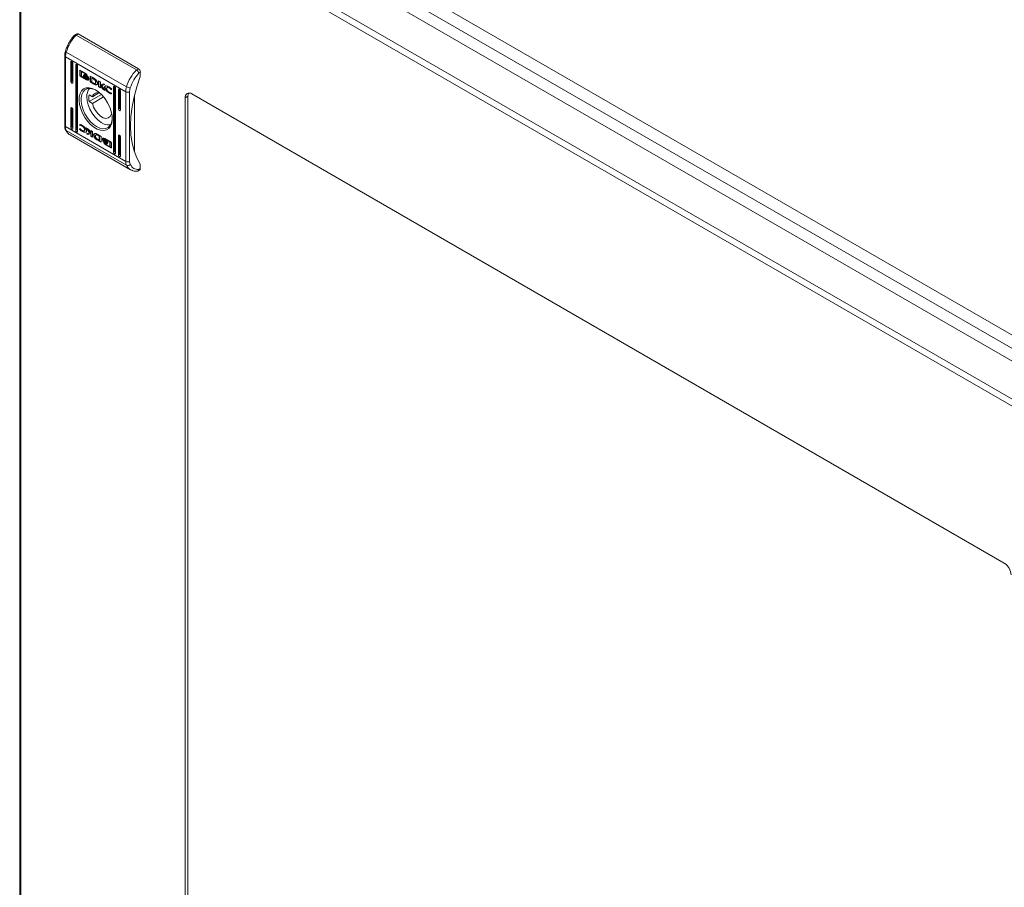
# Model space of a CAD drawing. Units: millimetres. Extents: x 7917 to 14624, y -325 to 3828.
# Drawn here: x 10681 to 11040, y 2237 to 2552 of the extents above; entities that cross this region are included whole.
import ezdxf

# ---------------------------------------------------------------- set-up
doc = ezdxf.new("R2010")
doc.units = ezdxf.units.MM

msp = doc.modelspace()

# ---------------------------------------------------------------- linework, layer by layer
at = {"color": 7, "linetype": 'Continuous', "lineweight": 15}
for p, q in [((11124.41, 2390.37), (10700.15, 2635.29)), ((10700.2, 2630.36), (11120.12, 2387.94)), ((10702.31, 2624.6), (11107.49, 2390.69)), ((10681.41, 2620.65), (10681.41, 1972.45)), ((10681.88, 2619.98), (11101.76, 2377.59)), ((10681.88, 1971.81), (10681.88, 2619.98)), ((11102.89, 2379.55), (10683.01, 2621.94)), ((10702.17, 2547.28), (10701.46, 2546.87)), ((10702.67, 2547.23), (10701.96, 2546.82)), ((10701.96, 2546.82), (10723.88, 2534.17)), ((10702.67, 2547.23), (10724.59, 2534.58)), ((10698.35, 2540.62), (10720.27, 2527.97)), ((10697.78, 2539.28), (10697.78, 2513.95)), ((10719.99, 2526.22), (10698.07, 2538.87)), ((10698.07, 2513.54), (10698.07, 2538.87)), ((10700.37, 2537.13), (10700.02, 2536.92)), ((10700.02, 2529.98), (10700.02, 2536.92)), ((10700.37, 2537.13), (10700.37, 2530.19)), ((10700.72, 2536.51), (10700.72, 2529.57)), ((10702.14, 2536.11), (10701.78, 2535.9)), ((10702.14, 2536.11), (10702.14, 2512.43)), ((10701.78, 2512.22), (10701.78, 2535.9)), ((10702.49, 2535.49), (10702.49, 2511.81)), ((10703.24, 2533.87), (10703.38, 2533.96)), ((10703.24, 2532.21), (10703.24, 2533.87)), ((10703.38, 2533.96), (10703.39, 2534)), ((10703.38, 2532.29), (10703.38, 2533.96)), ((10703.43, 2533.99), (10705.7, 2532.67)), ((10703.85, 2533.58), (10703.99, 2533.66)), ((10703.85, 2533.58), (10703.85, 2531.81)), ((10705.66, 2532.53), (10703.85, 2533.58)), ((10705.71, 2532.66), (10703.99, 2533.66)), ((10705.66, 2532.53), (10705.78, 2532.6)), ((10705.66, 2532.34), (10705.66, 2532.53)), ((10705.8, 2532.42), (10705.8, 2532.58)), ((10724.59, 2534.58), (10723.88, 2534.17)), ((10724.73, 2533.03), (10725.29, 2533.35)), ((10725.29, 2533.35), (10725.29, 2531.72)), ((10700.37, 2530.19), (10700.02, 2529.98)), ((10703.38, 2532.29), (10703.24, 2532.21)), ((10703.43, 2531.88), (10703.57, 2531.96)), ((10705.7, 2530.57), (10703.43, 2531.88)), ((10704.81, 2531.25), (10703.57, 2531.96)), ((10703.85, 2531.81), (10704.92, 2531.19)), ((10704.6, 2532.07), (10704.6, 2532.3)), ((10704.6, 2532.07), (10704.68, 2532.12)), ((10704.6, 2531.71), (10704.6, 2531.94)), ((10704.6, 2531.71), (10704.68, 2531.75)), ((10704.74, 2532.29), (10704.88, 2532.37)), ((10704.89, 2531.98), (10705.03, 2532.06)), ((10704.92, 2531.19), (10705.06, 2531.27)), ((10705.84, 2530.65), (10704.92, 2531.19)), ((10705.1, 2532.35), (10704.96, 2532.27)), ((10705.06, 2531.27), (10704.98, 2531.36)), ((10705.27, 2531.8), (10705.12, 2531.71)), ((10705.58, 2532.1), (10705.72, 2532.18)), ((10705.58, 2531.82), (10705.72, 2531.91)), ((10705.58, 2531.55), (10705.72, 2531.63)), ((10705.58, 2531.01), (10705.72, 2531.09)), ((10705.66, 2532.34), (10705.8, 2532.42)), ((10705.89, 2532.21), (10705.66, 2532.34)), ((10705.7, 2530.57), (10705.84, 2530.65)), ((10705.89, 2532.37), (10705.8, 2532.42)), ((10705.89, 2532.35), (10705.89, 2532.21)), ((10706.03, 2531.19), (10706.13, 2531.25)), ((10706.27, 2531.18), (10706.34, 2531.23)), ((10706.32, 2530.66), (10706.33, 2530.66)), ((10706.32, 2531.02), (10706.33, 2531.02)), ((10706.53, 2531.13), (10706.53, 2530.91)), ((10706.53, 2530.78), (10706.53, 2530.54)), ((10707.03, 2531.91), (10708.25, 2531.21)), ((10707.03, 2529.8), (10707.03, 2531.91)), ((10707.17, 2529.89), (10707.03, 2529.8)), ((10708.19, 2529.14), (10707.03, 2529.8)), ((10707.17, 2531.83), (10707.17, 2529.89)), ((10707.17, 2529.89), (10708.33, 2529.22)), ((10707.71, 2531.22), (10707.85, 2531.3)), ((10707.71, 2531.22), (10707.71, 2529.67)), ((10708.16, 2530.97), (10707.71, 2531.22)), ((10707.71, 2529.67), (10708.12, 2529.44)), ((10707.85, 2531.3), (10708.31, 2531.05)), ((10708.16, 2530.97), (10708.31, 2531.05)), ((10708.33, 2529.22), (10708.19, 2529.14)), ((10708.2, 2529.13), (10708.19, 2529.14)), ((10708.34, 2529.22), (10708.2, 2529.13)), ((10708.33, 2529.22), (10708.34, 2529.22)), ((10708.59, 2530.86), (10708.45, 2530.78)), ((10708.63, 2529.06), (10708.49, 2528.98)), ((10708.87, 2529.22), (10709.01, 2529.31)), ((10709.03, 2529.7), (10709.17, 2529.78)), ((10710.11, 2528.03), (10710.11, 2530.13)), ((10710.11, 2530.13), (10710.75, 2529.76)), ((10710.25, 2528.11), (10710.25, 2530.05)), ((10710.75, 2529.76), (10710.75, 2528.77)), ((10710.75, 2528.77), (10711.91, 2529.09)), ((10711.91, 2529.09), (10712.4, 2528.81)), ((10710.23, 2525.78), (10707.85, 2524.4)), ((10708.96, 2528.76), (10709.1, 2528.85)), ((10710.11, 2528.03), (10710.25, 2528.11)), ((10710.76, 2527.65), (10710.11, 2528.03)), ((10710.76, 2527.81), (10710.25, 2528.11)), ((10710.76, 2528.53), (10710.9, 2528.62)), ((10710.76, 2528.53), (10710.76, 2527.65)), ((10711.63, 2527.15), (10710.76, 2528.53)), ((10711.77, 2527.23), (10710.9, 2528.62)), ((10712.4, 2528.81), (10711.3, 2528.51)), ((10711.3, 2528.51), (10711.44, 2528.59)), ((10711.3, 2528.51), (10712.42, 2526.69)), ((10712.35, 2528.84), (10711.44, 2528.59)), ((10711.63, 2527.15), (10711.77, 2527.23)), ((10712.42, 2526.69), (10711.63, 2527.15)), ((10712.27, 2526.94), (10711.77, 2527.23)), ((10712.31, 2527.84), (10712.45, 2527.92)), ((10713.37, 2527.84), (10713.23, 2527.76)), ((10713.95, 2525.78), (10714.1, 2525.86)), ((10713.98, 2527.65), (10714.12, 2527.73)), ((10714.68, 2526.98), (10714.81, 2527.05)), ((10714.77, 2526.93), (10714.68, 2526.98)), ((10714.84, 2525.68), (10714.76, 2525.46)), ((10714.87, 2527.23), (10714.77, 2526.93)), ((10714.77, 2525.72), (10714.84, 2525.68)), ((10715.93, 2528.15), (10715.57, 2527.94)), ((10715.57, 2504.26), (10715.57, 2527.94)), ((10715.93, 2528.15), (10715.93, 2504.47)), ((10716.28, 2527.53), (10716.28, 2503.85)), ((10717.69, 2527.13), (10717.34, 2526.92)), ((10717.34, 2519.98), (10717.34, 2526.92)), ((10717.69, 2527.13), (10717.69, 2520.18)), ((10718.05, 2526.51), (10718.05, 2519.57)), ((10719.99, 2526.22), (10719.99, 2500.88)), ((10721.41, 2526.22), (10721.63, 2527.62)), ((10721.41, 2500.88), (10721.41, 2526.22)), ((11039.6, 2354.76), (10744.03, 2525.39)), ((10711.11, 2525.23), (10706.64, 2522.65)), ((10706.64, 2525.1), (10707.85, 2524.4)), ((10707.85, 2521.95), (10706.64, 2522.65)), ((10707.85, 2521.95), (10711.94, 2524.31)), ((10723.17, 2524.84), (10723.17, 2504.3)), ((10741.56, 2523.96), (10742.62, 2524.57)), ((10741.56, 2523.96), (10741.56, 1998.93)), ((10742.62, 2524.57), (10742.62, 1999.54)), ((10700.37, 2520.39), (10700.02, 2520.18)), ((10700.02, 2513.24), (10700.02, 2520.18)), ((10700.37, 2520.39), (10700.37, 2513.45)), ((10700.72, 2519.77), (10700.72, 2512.83)), ((10717.69, 2520.18), (10717.34, 2519.98)), ((10714.92, 2518.07), (10714.74, 2517.97)), ((10714.96, 2517.84), (10714.74, 2517.97)), ((10719.99, 2500.88), (10698.07, 2513.54)), ((10720.27, 2499.46), (10698.35, 2512.11)), ((10700.37, 2513.45), (10700.02, 2513.24)), ((10702.14, 2512.43), (10701.78, 2512.22)), ((10703.19, 2512.53), (10703.3, 2512.83)), ((10703.19, 2512.53), (10703.33, 2512.61)), ((10703.22, 2514.07), (10703.3, 2514.3)), ((10703.22, 2514.07), (10703.36, 2514.15)), ((10703.29, 2514.03), (10703.22, 2514.07)), ((10703.29, 2514.03), (10703.43, 2514.12)), ((10703.3, 2512.83), (10703.38, 2512.78)), ((10703.33, 2512.61), (10703.39, 2512.77)), ((10703.4, 2514.27), (10703.36, 2514.15)), ((10703.36, 2514.15), (10703.43, 2514.12)), ((10704.08, 2513.76), (10704.23, 2513.84)), ((10704.1, 2511.82), (10704.24, 2511.9)), ((10704.83, 2512), (10704.97, 2512.08)), ((10705.03, 2512.39), (10705.17, 2512.47)), ((10705.64, 2513.07), (10706.43, 2512.61)), ((10706.76, 2511.25), (10705.64, 2513.07)), ((10705.66, 2510.95), (10706.76, 2511.25)), ((10706.15, 2510.66), (10705.66, 2510.95)), ((10706.29, 2510.75), (10705.86, 2511)), ((10706.9, 2511.33), (10705.94, 2512.89)), ((10707.31, 2510.99), (10706.15, 2510.66)), ((10707.45, 2511.07), (10706.29, 2510.75)), ((10706.43, 2512.61), (10707.3, 2511.22)), ((10706.76, 2511.25), (10706.9, 2511.33)), ((10707.3, 2512.11), (10707.95, 2511.73)), ((10707.3, 2511.22), (10707.3, 2512.11)), ((10707.3, 2511.22), (10707.44, 2511.3)), ((10707.31, 2510.99), (10707.45, 2511.07)), ((10707.31, 2510), (10707.31, 2510.99)), ((10707.44, 2511.3), (10707.44, 2512.02)), ((10707.45, 2510.08), (10707.45, 2511.07)), ((10707.95, 2511.73), (10707.95, 2509.63)), ((10699.77, 2510.49), (10721.69, 2497.84)), ((10706.15, 2510.66), (10706.29, 2510.75)), ((10707.45, 2510.08), (10707.31, 2510)), ((10707.95, 2509.63), (10707.31, 2510)), ((10707.45, 2510.08), (10707.95, 2509.79)), ((10708.93, 2509.44), (10708.78, 2509.36)), ((10709.33, 2510.61), (10709.19, 2510.53)), ((10709.95, 2508.63), (10709.81, 2508.55)), ((10711.03, 2507.85), (10709.81, 2508.55)), ((10709.86, 2510.62), (10709.87, 2510.61)), ((10709.87, 2510.61), (10711.03, 2509.95)), ((10709.9, 2508.79), (10710.35, 2508.53)), ((10709.94, 2510.32), (10710.08, 2510.4)), ((10710.35, 2510.09), (10709.94, 2510.32)), ((10709.95, 2508.63), (10711.03, 2508.01)), ((10710.08, 2510.4), (10710.49, 2510.17)), ((10710.35, 2510.09), (10710.49, 2510.17)), ((10710.35, 2508.53), (10710.35, 2510.09)), ((10710.35, 2508.53), (10710.49, 2508.62)), ((10710.49, 2510.17), (10710.49, 2508.62)), ((10711.03, 2509.95), (10711.03, 2507.85)), ((10711.53, 2509.21), (10711.67, 2509.29)), ((10711.53, 2508.98), (10711.53, 2509.21)), ((10711.53, 2508.85), (10711.67, 2508.93)), ((10711.53, 2508.62), (10711.53, 2508.85)), ((10711.64, 2508.46), (10711.69, 2508.49)), ((10711.67, 2509.07), (10711.67, 2509.29)), ((10711.67, 2508.71), (10711.67, 2508.93)), ((10711.88, 2509.18), (10711.74, 2509.1)), ((10711.88, 2508.82), (10711.74, 2508.74)), ((10712.17, 2507.55), (10712.4, 2507.42)), ((10712.17, 2507.41), (10712.17, 2507.55)), ((10712.36, 2509.18), (10714.63, 2507.87)), ((10712.4, 2507.42), (10712.4, 2507.22)), ((10712.48, 2508.88), (10712.62, 2508.96)), ((10712.48, 2508.52), (10712.62, 2508.6)), ((10712.48, 2508.04), (10712.62, 2508.12)), ((10712.48, 2507.76), (10712.62, 2507.84)), ((10712.48, 2507.49), (10712.62, 2507.57)), ((10712.62, 2508.12), (10712.54, 2508.18)), ((10713, 2508.33), (10712.62, 2508.6)), ((10713.1, 2507.49), (10713.1, 2507.49)), ((10713.14, 2508.57), (10713.29, 2508.65)), ((10714.21, 2507.95), (10713.14, 2508.57)), ((10714.35, 2508.03), (10713.39, 2508.59)), ((10713.46, 2508.05), (10713.46, 2507.81)), ((10713.46, 2507.68), (10713.46, 2507.46)), ((10714.21, 2507.95), (10714.35, 2508.03)), ((10714.21, 2506.18), (10714.21, 2507.95)), ((10714.35, 2506.26), (10714.35, 2508.03)), ((10714.82, 2507.54), (10714.82, 2505.88)), ((10717.69, 2510.39), (10717.34, 2510.18)), ((10717.34, 2503.24), (10717.34, 2510.18)), ((10717.69, 2510.39), (10717.69, 2503.45)), ((10718.05, 2509.77), (10718.05, 2502.83)), ((10712.36, 2507.08), (10712.5, 2507.16)), ((10714.63, 2505.77), (10712.36, 2507.08)), ((10712.4, 2507.22), (10714.21, 2506.18)), ((10714.78, 2505.85), (10712.5, 2507.16)), ((10714.21, 2506.18), (10714.35, 2506.26)), ((10714.63, 2505.77), (10714.78, 2505.85)), ((10715.57, 2504.26), (10715.93, 2504.47)), ((10717.34, 2503.24), (10717.69, 2503.45)), ((10721.63, 2499.74), (10721.41, 2500.88)), ((10724.38, 2497.37), (10725.09, 2497.78)), ((10725.29, 2498.24), (10724.73, 2497.91)), ((10725.29, 2499.87), (10725.29, 2498.24))]:
    msp.add_line(p, q, dxfattribs=at)
at = {"color": 8, "linetype": 'Continuous', "lineweight": 15}
msp.add_line((10712.17, 2507.41), (10712.3, 2507.48), dxfattribs=at)
at = {"color": 7, "linetype": 'Continuous', "lineweight": 15, "flags": 128}
for points in [[(10698.35, 2540.62), (10698.22, 2540.7), (10698.13, 2540.78), (10698.07, 2540.86), (10698.04, 2540.93), (10698.04, 2540.97)], [(10700.02, 2536.92), (10700.04, 2537.06), (10700.12, 2537.15), (10700.23, 2537.17), (10700.37, 2537.13), (10700.5, 2537.02), (10700.62, 2536.86), (10700.7, 2536.69), (10700.72, 2536.51)], [(10701.78, 2535.9), (10701.81, 2536.04), (10701.89, 2536.13), (10702, 2536.15), (10702.14, 2536.11), (10702.27, 2536), (10702.39, 2535.84), (10702.46, 2535.67), (10702.49, 2535.49)], [(10700.72, 2529.57), (10700.7, 2529.43), (10700.62, 2529.34), (10700.5, 2529.32), (10700.37, 2529.37), (10700.23, 2529.48), (10700.12, 2529.63), (10700.04, 2529.81), (10700.02, 2529.98)], [(10725.29, 2531.72), (10724.04, 2528.01), (10723.05, 2524.32), (10722.33, 2520.69), (10721.9, 2517.15), (10721.76, 2513.75), (10721.9, 2510.52), (10722.33, 2507.49), (10723.05, 2504.68), (10724.04, 2502.14), (10725.29, 2499.87)], [(10709.03, 2526.86), (10710.25, 2526.01), (10711.41, 2524.92), (10712.48, 2523.61), (10713.41, 2522.16), (10714.16, 2520.61), (10714.7, 2519.03), (10715.01, 2517.48), (10715.07, 2516.04), (10714.88, 2514.75), (10714.46, 2513.67), (10713.81, 2512.84), (10712.97, 2512.31), (10711.96, 2512.08), (10710.84, 2512.17), (10709.64, 2512.58), (10708.42, 2513.29), (10707.22, 2514.26), (10706.1, 2515.47), (10705.09, 2516.85), (10704.25, 2518.36), (10703.6, 2519.94), (10703.18, 2521.51), (10702.99, 2523.01), (10703.05, 2524.38), (10703.36, 2525.58), (10703.9, 2526.53), (10704.65, 2527.22), (10705.58, 2527.6), (10706.65, 2527.67), (10707.81, 2527.42), (10709.03, 2526.86)], [(10709.21, 2526.75), (10708.2, 2527.19), (10707.07, 2527.42), (10706.04, 2527.33), (10705.15, 2526.92), (10704.45, 2526.21), (10703.97, 2525.24), (10703.72, 2524.04), (10703.72, 2522.66), (10703.97, 2521.18), (10704.45, 2519.64), (10705.15, 2518.13), (10706.04, 2516.7), (10707.07, 2515.41), (10708.2, 2514.34), (10709.38, 2513.51), (10710.57, 2512.97), (10711.7, 2512.74), (10712.73, 2512.83), (10713.61, 2513.24), (10714.31, 2513.95), (10714.8, 2514.93), (10715.05, 2516.13), (10715.07, 2516.6)], [(10715.57, 2527.94), (10715.6, 2528.08), (10715.68, 2528.17), (10715.79, 2528.19), (10715.93, 2528.15), (10716.06, 2528.04), (10716.18, 2527.88), (10716.25, 2527.71), (10716.28, 2527.53)], [(10717.34, 2526.92), (10717.37, 2527.06), (10717.44, 2527.15), (10717.56, 2527.17), (10717.69, 2527.13), (10717.83, 2527.02), (10717.94, 2526.86), (10718.02, 2526.68), (10718.05, 2526.51)], [(10714.47, 2514.19), (10714.37, 2514.17), (10713.32, 2514.13), (10712.18, 2514.43), (10711, 2515.04), (10709.83, 2515.93), (10708.73, 2517.07), (10707.75, 2518.41), (10706.93, 2519.87), (10706.32, 2521.4), (10705.94, 2522.91), (10705.81, 2524.35)], [(10714.74, 2517.97), (10714.31, 2517.16), (10713.64, 2516.67), (10712.78, 2516.53), (10711.8, 2516.77), (10710.79, 2517.35), (10709.81, 2518.25), (10708.95, 2519.37), (10708.28, 2520.64), (10707.85, 2521.95)], [(10700.02, 2520.18), (10700.04, 2520.32), (10700.12, 2520.41), (10700.23, 2520.43), (10700.37, 2520.39), (10700.5, 2520.28), (10700.62, 2520.12), (10700.7, 2519.95), (10700.72, 2519.77)], [(10718.05, 2519.57), (10718.02, 2519.43), (10717.94, 2519.34), (10717.83, 2519.32), (10717.69, 2519.37), (10717.56, 2519.48), (10717.44, 2519.63), (10717.37, 2519.81), (10717.34, 2519.98)], [(10700.72, 2512.83), (10700.7, 2512.69), (10700.62, 2512.61), (10700.5, 2512.58), (10700.37, 2512.63), (10700.23, 2512.74), (10700.12, 2512.89), (10700.04, 2513.07), (10700.02, 2513.24)], [(10702.49, 2511.81), (10702.46, 2511.67), (10702.39, 2511.58), (10702.27, 2511.56), (10702.14, 2511.61), (10702, 2511.72), (10701.89, 2511.87), (10701.81, 2512.05), (10701.78, 2512.22)], [(10717.34, 2510.18), (10717.37, 2510.32), (10717.44, 2510.41), (10717.56, 2510.43), (10717.69, 2510.39), (10717.83, 2510.28), (10717.94, 2510.12), (10718.02, 2509.95), (10718.05, 2509.77)], [(10716.28, 2503.85), (10716.25, 2503.71), (10716.18, 2503.62), (10716.06, 2503.6), (10715.93, 2503.65), (10715.79, 2503.76), (10715.68, 2503.91), (10715.6, 2504.09), (10715.57, 2504.26)], [(10718.05, 2502.83), (10718.02, 2502.69), (10717.94, 2502.6), (10717.83, 2502.58), (10717.69, 2502.63), (10717.56, 2502.74), (10717.44, 2502.89), (10717.37, 2503.07), (10717.34, 2503.24)]]:
    msp.add_lwpolyline(points, dxfattribs=at)
at = {"color": 7, "linetype": 'Continuous', "lineweight": 15}
for centre, radius, start, end in [((10713.43, 2535.99), 15.78, 136.6484, 162.9329), ((10702.37, 2546.82), 0.503, 54.3788, 114.3103), ((10704.18, 2538.8), 6.11, 162.6245, 179.2815), ((10735.35, 2523.34), 15.78, 136.6484, 162.9329), ((10723.76, 2533.28), 1.54, 2.6061, 57.3944), ((10710.17, 2524.62), 4.37, 139.9502, 183.6006), ((10709.77, 2523.86), 2, 62.9286, 164.431), ((10726.1, 2526.14), 6.11, 162.6245, 179.2815), ((10720.7, 2527.58), 1.54, 242.6098, 297.3897), ((10721.59, 2530.3), 2.68, 240.3969, 270.7243), ((10743.07, 2524.21), 1.53, 50.7969, 189.2142), ((10712.85, 2523.87), 6.33, 168.8366, 191.1634), ((10701.48, 2513.46), 3.41, 178.7101, 203.3683), ((10720.7, 2502.25), 1.54, 242.6098, 297.3897), ((10723.4, 2500.81), 3.41, 178.7101, 203.3683), ((10720.76, 2500.52), 1.17, 245.4244, 318.3129), ((10724.82, 2498.18), 0.48, 304.055, 7.2549), ((11036.7, 2350.23), 5.38, 2.6057, 57.3942)]:
    msp.add_arc(centre, radius, start, end, dxfattribs=at)
at = {"color": 8, "linetype": 'Continuous', "lineweight": 15}
for centre, radius, start, end in [((10698.27, 2539.32), 0.491, 184.259, 246.3861), ((10698.28, 2514), 0.503, 185.6914, 245.629), ((10698.65, 2512.64), 0.611, 204.923, 240.9467), ((10701.59, 2513.52), 3.53, 203.567, 239.0465), ((10723.51, 2500.87), 3.53, 203.5627, 239.209)]:
    msp.add_arc(centre, radius, start, end, dxfattribs=at)
at = {"color": 7, "linetype": 'Continuous', "lineweight": 15}
for centre in [(10700.72, 2529.98), (10718.05, 2519.98), (10700.72, 2513.24), (10702.49, 2512.22), (10716.28, 2504.26), (10718.05, 2503.24)]:
    msp.add_ellipse(centre, major_axis=(0.5, -0.289), ratio=0.00007, start_param=3.927031, end_param=4.71243, dxfattribs=at)
for points, knots in [([(10701.46, 2546.84), (10701.31, 2546.7), (10700.95, 2546.32), (10700.38, 2545.59), (10699.84, 2544.82), (10699.52, 2544.28), (10699.4, 2544.09)], [0, 0, 0, 0, 0.186059, 0.465652, 0.808901, 1, 1, 1, 1]), ([(10701.96, 2546.82), (10701.87, 2546.86), (10701.73, 2546.93), (10701.59, 2546.93), (10701.5, 2546.91), (10701.47, 2546.86), (10701.46, 2546.84)], [0, 0, 0, 0, 0.4118334, 0.6268234, 0.8475417, 1, 1, 1, 1]), ([(10699.4, 2544.09), (10699.13, 2543.58), (10698.75, 2542.86), (10698.31, 2541.81), (10698.15, 2541.28), (10698.05, 2540.97)], [0, 0, 0, 0, 0.502526, 0.706046, 1, 1, 1, 1]), ([(10698.04, 2540.97), (10697.98, 2540.71), (10697.84, 2540.2), (10697.77, 2539.63), (10697.79, 2539.34), (10697.79, 2539.28)], [0, 0, 0, 0, 0.444154, 0.897367, 1, 1, 1, 1]), ([(10703.24, 2533.87), (10703.24, 2533.9), (10703.25, 2533.95), (10703.28, 2534), (10703.33, 2534.02), (10703.39, 2534.01), (10703.42, 2533.99), (10703.43, 2533.99)], [0, 0, 0, 0, 0.242971, 0.460402, 0.678445, 0.89508, 1, 1, 1, 1]), ([(10704.74, 2532.29), (10704.76, 2532.32), (10704.82, 2532.41), (10705.01, 2532.46), (10705.27, 2532.42), (10705.48, 2532.32), (10705.58, 2532.27)], [0, 0, 0, 0, 0.142892, 0.358927, 0.695677, 1, 1, 1, 1]), ([(10705.7, 2532.67), (10705.72, 2532.66), (10705.77, 2532.63), (10705.83, 2532.55), (10705.87, 2532.47), (10705.89, 2532.4), (10705.89, 2532.36), (10705.89, 2532.35)], [0, 0, 0, 0, 0.243417, 0.452169, 0.665857, 0.88417, 1, 1, 1, 1]), ([(10721.63, 2527.62), (10721.99, 2528.6), (10722.73, 2530.58), (10724.06, 2532.21), (10724.73, 2533.03)], [0, 0, 0, 0, 0.5, 1, 1, 1, 1]), ([(10723.88, 2534.17), (10723.97, 2534.1), (10724.11, 2534.01), (10724.3, 2533.82), (10724.46, 2533.63), (10724.59, 2533.41), (10724.69, 2533.2), (10724.71, 2533.08), (10724.73, 2533.03)], [0, 0, 0, 0, 0.242711, 0.369432, 0.499545, 0.715684, 0.849404, 1, 1, 1, 1]), ([(10703.43, 2531.88), (10703.4, 2531.9), (10703.36, 2531.93), (10703.3, 2532.01), (10703.26, 2532.09), (10703.24, 2532.16), (10703.24, 2532.2), (10703.24, 2532.21)], [0, 0, 0, 0, 0.243464, 0.452728, 0.666525, 0.884643, 1, 1, 1, 1]), ([(10703.38, 2532.29), (10703.38, 2532.26), (10703.39, 2532.21), (10703.42, 2532.12), (10703.48, 2532.04), (10703.53, 2531.99), (10703.56, 2531.97), (10703.57, 2531.96)], [0, 0, 0, 0, 0.243006, 0.460348, 0.678195, 0.894675, 1, 1, 1, 1]), ([(10704.6, 2532.3), (10704.62, 2532.24), (10704.67, 2532.11), (10704.84, 2531.85), (10705.15, 2531.51), (10705.42, 2531.34), (10705.58, 2531.23)], [0, 0, 0, 0, 0.109735, 0.281646, 0.581439, 1, 1, 1, 1]), ([(10705.58, 2531.01), (10705.48, 2531.07), (10705.23, 2531.23), (10704.91, 2531.53), (10704.69, 2531.85), (10704.63, 2532), (10704.6, 2532.07)], [0, 0, 0, 0, 0.254052, 0.695713, 0.853882, 1, 1, 1, 1]), ([(10704.6, 2531.94), (10704.62, 2531.89), (10704.67, 2531.75), (10704.84, 2531.49), (10705.15, 2531.16), (10705.42, 2530.98), (10705.58, 2530.88)], [0, 0, 0, 0, 0.10954, 0.281075, 0.580282, 1, 1, 1, 1]), ([(10704.92, 2531.19), (10704.87, 2531.24), (10704.8, 2531.32), (10704.69, 2531.49), (10704.63, 2531.61), (10704.61, 2531.7), (10704.6, 2531.71)], [0, 0, 0, 0, 0.323258, 0.565283, 0.94309, 1, 1, 1, 1]), ([(10704.78, 2532.17), (10704.78, 2532.18), (10704.77, 2532.2), (10704.75, 2532.24), (10704.75, 2532.27), (10704.74, 2532.29)], [0, 0, 0, 0, 0.253606, 0.507175, 1, 1, 1, 1]), ([(10705.58, 2532.1), (10705.48, 2532.14), (10705.27, 2532.25), (10705, 2532.29), (10704.84, 2532.23), (10704.79, 2532.18), (10704.78, 2532.17)], [0, 0, 0, 0, 0.318048, 0.725048, 0.953044, 1, 1, 1, 1]), ([(10704.89, 2531.98), (10704.88, 2531.99), (10704.87, 2532.01), (10704.84, 2532.05), (10704.82, 2532.08), (10704.81, 2532.11)], [0, 0, 0, 0, 0.262097, 0.524148, 1, 1, 1, 1]), ([(10704.92, 2532.26), (10704.92, 2532.27), (10704.91, 2532.28), (10704.89, 2532.32), (10704.89, 2532.35), (10704.88, 2532.37)], [0, 0, 0, 0, 0.253606, 0.507175, 1, 1, 1, 1]), ([(10705.58, 2531.82), (10705.48, 2531.87), (10705.33, 2531.95), (10705.09, 2532.01), (10704.97, 2531.99), (10704.89, 2531.98)], [0, 0, 0, 0, 0.389547, 0.636284, 1, 1, 1, 1]), ([(10704.96, 2531.89), (10705.05, 2531.89), (10705.19, 2531.89), (10705.4, 2531.81), (10705.52, 2531.75), (10705.58, 2531.72)], [0, 0, 0, 0, 0.444088, 0.719375, 1, 1, 1, 1]), ([(10705.12, 2531.71), (10705.1, 2531.74), (10705.06, 2531.77), (10705.01, 2531.83), (10704.98, 2531.87), (10704.96, 2531.89)], [0, 0, 0, 0, 0.402448, 0.700675, 1, 1, 1, 1]), ([(10704.97, 2532.17), (10704.97, 2532.17), (10705.06, 2532.2), (10705.27, 2532.15), (10705.48, 2532.04), (10705.58, 2532)], [0, 0, 0, 0, 0.005049, 0.518566, 1, 1, 1, 1]), ([(10705.03, 2532.06), (10705.03, 2532.07), (10705.01, 2532.09), (10704.99, 2532.12), (10704.98, 2532.15), (10704.97, 2532.16)], [0, 0, 0, 0, 0.328501, 0.656945, 1, 1, 1, 1]), ([(10705.72, 2531.91), (10705.63, 2531.95), (10705.47, 2532.03), (10705.23, 2532.09), (10705.11, 2532.07), (10705.03, 2532.06)], [0, 0, 0, 0, 0.389547, 0.636284, 1, 1, 1, 1]), ([(10705.72, 2532.18), (10705.62, 2532.23), (10705.41, 2532.34), (10705.21, 2532.35), (10705.1, 2532.35)], [0, 0, 0, 0, 0.439042, 1, 1, 1, 1]), ([(10705.58, 2531.55), (10705.53, 2531.57), (10705.44, 2531.62), (10705.28, 2531.68), (10705.18, 2531.7), (10705.12, 2531.71)], [0, 0, 0, 0, 0.305181, 0.610401, 1, 1, 1, 1]), ([(10705.27, 2531.8), (10705.24, 2531.82), (10705.22, 2531.84), (10705.19, 2531.87), (10705.19, 2531.87)], [0, 0, 0, 0, 0.9089787, 1, 1, 1, 1]), ([(10705.72, 2531.09), (10705.62, 2531.15), (10705.45, 2531.25), (10705.28, 2531.43), (10705.2, 2531.51)], [0, 0, 0, 0, 0.53344, 1, 1, 1, 1]), ([(10705.72, 2531.63), (10705.67, 2531.65), (10705.58, 2531.7), (10705.42, 2531.76), (10705.32, 2531.78), (10705.27, 2531.8)], [0, 0, 0, 0, 0.305181, 0.610401, 1, 1, 1, 1]), ([(10705.58, 2532.27), (10705.67, 2532.21), (10705.89, 2532.07), (10706.15, 2531.8), (10706.34, 2531.52), (10706.4, 2531.37), (10706.42, 2531.29)], [0, 0, 0, 0, 0.286545, 0.653647, 0.835899, 1, 1, 1, 1]), ([(10706.38, 2531.24), (10706.34, 2531.32), (10706.25, 2531.51), (10705.97, 2531.83), (10705.73, 2531.99), (10705.58, 2532.1)], [0, 0, 0, 0, 0.199544, 0.504757, 1, 1, 1, 1]), ([(10705.58, 2532), (10705.67, 2531.93), (10705.89, 2531.79), (10706.16, 2531.52), (10706.3, 2531.29), (10706.35, 2531.22)], [0, 0, 0, 0, 0.337355, 0.769547, 1, 1, 1, 1]), ([(10706.27, 2531.18), (10706.19, 2531.28), (10706.06, 2531.45), (10705.83, 2531.67), (10705.67, 2531.77), (10705.58, 2531.82)], [0, 0, 0, 0, 0.358474, 0.627917, 1, 1, 1, 1]), ([(10705.58, 2531.72), (10705.67, 2531.65), (10705.83, 2531.56), (10706.04, 2531.37), (10706.14, 2531.24), (10706.19, 2531.18)], [0, 0, 0, 0, 0.442208, 0.71721, 1, 1, 1, 1]), ([(10706.03, 2531.19), (10705.99, 2531.24), (10705.9, 2531.32), (10705.74, 2531.44), (10705.64, 2531.51), (10705.58, 2531.55)], [0, 0, 0, 0, 0.307588, 0.614981, 1, 1, 1, 1]), ([(10705.58, 2531.23), (10705.67, 2531.19), (10705.93, 2531.05), (10706.25, 2530.99), (10706.46, 2531.05), (10706.51, 2531.11), (10706.53, 2531.13)], [0, 0, 0, 0, 0.265394, 0.726964, 0.904988, 1, 1, 1, 1]), ([(10706.53, 2530.91), (10706.51, 2530.88), (10706.43, 2530.8), (10706.2, 2530.77), (10705.9, 2530.84), (10705.67, 2530.96), (10705.58, 2531.01)], [0, 0, 0, 0, 0.131651, 0.354826, 0.747512, 1, 1, 1, 1]), ([(10705.58, 2530.88), (10705.67, 2530.83), (10705.93, 2530.69), (10706.25, 2530.63), (10706.46, 2530.69), (10706.51, 2530.75), (10706.53, 2530.78)], [0, 0, 0, 0, 0.265367, 0.726723, 0.904784, 1, 1, 1, 1]), ([(10706.53, 2530.54), (10706.51, 2530.52), (10706.44, 2530.45), (10706.2, 2530.42), (10705.93, 2530.45), (10705.74, 2530.55), (10705.7, 2530.57)], [0, 0, 0, 0, 0.116516, 0.377011, 0.885694, 1, 1, 1, 1]), ([(10706.46, 2530.88), (10706.44, 2530.88), (10706.3, 2530.84), (10706.04, 2530.93), (10705.81, 2531.05), (10705.72, 2531.09)], [0, 0, 0, 0, 0.110069, 0.651726, 1, 1, 1, 1]), ([(10706.46, 2530.53), (10706.44, 2530.52), (10706.29, 2530.48), (10706.07, 2530.53), (10705.88, 2530.63), (10705.84, 2530.65)], [0, 0, 0, 0, 0.101541, 0.835151, 1, 1, 1, 1]), ([(10706.19, 2531.18), (10706.17, 2531.18), (10706.14, 2531.18), (10706.08, 2531.18), (10706.05, 2531.19), (10706.03, 2531.19)], [0, 0, 0, 0, 0.399568, 0.699342, 1, 1, 1, 1]), ([(10706.35, 2531.22), (10706.34, 2531.21), (10706.33, 2531.2), (10706.3, 2531.19), (10706.28, 2531.19), (10706.27, 2531.18)], [0, 0, 0, 0, 0.260733, 0.521366, 1, 1, 1, 1]), ([(10706.42, 2531.29), (10706.42, 2531.29), (10706.41, 2531.28), (10706.4, 2531.26), (10706.39, 2531.25), (10706.38, 2531.24)], [0, 0, 0, 0, 0.255179, 0.510469, 1, 1, 1, 1]), ([(10708.12, 2529.44), (10708.22, 2529.39), (10708.42, 2529.28), (10708.67, 2529.18), (10708.86, 2529.2), (10708.97, 2529.3), (10709.02, 2529.48), (10709.03, 2529.63), (10709.03, 2529.7)], [0, 0, 0, 0, 0.21495, 0.451246, 0.574944, 0.699378, 0.850979, 1, 1, 1, 1]), ([(10708.45, 2530.78), (10708.4, 2530.81), (10708.33, 2530.86), (10708.23, 2530.92), (10708.19, 2530.95), (10708.16, 2530.97)], [0, 0, 0, 0, 0.498665, 0.74927, 1, 1, 1, 1]), ([(10708.49, 2528.98), (10708.44, 2529), (10708.37, 2529.04), (10708.28, 2529.09), (10708.23, 2529.12), (10708.2, 2529.13)], [0, 0, 0, 0, 0.4999568, 0.7499435, 1, 1, 1, 1]), ([(10708.25, 2531.21), (10708.35, 2531.15), (10708.54, 2531.04), (10708.8, 2530.85), (10709.06, 2530.65), (10709.2, 2530.48), (10709.28, 2530.4)], [0, 0, 0, 0, 0.269579, 0.539267, 0.76675, 1, 1, 1, 1]), ([(10708.31, 2531.05), (10708.33, 2531.04), (10708.39, 2531), (10708.48, 2530.93), (10708.55, 2530.88), (10708.59, 2530.86)], [0, 0, 0, 0, 0.250202, 0.624839, 1, 1, 1, 1]), ([(10708.34, 2529.22), (10708.37, 2529.2), (10708.43, 2529.17), (10708.52, 2529.12), (10708.6, 2529.08), (10708.63, 2529.06)], [0, 0, 0, 0, 0.24402, 0.621971, 1, 1, 1, 1]), ([(10709.03, 2529.7), (10709.03, 2529.81), (10709.02, 2529.98), (10708.95, 2530.23), (10708.83, 2530.42), (10708.66, 2530.61), (10708.52, 2530.72), (10708.45, 2530.78)], [0, 0, 0, 0, 0.290492, 0.432072, 0.574718, 0.770872, 1, 1, 1, 1]), ([(10708.96, 2528.76), (10708.92, 2528.78), (10708.82, 2528.81), (10708.67, 2528.89), (10708.56, 2528.94), (10708.49, 2528.98)], [0, 0, 0, 0, 0.299821, 0.599165, 1, 1, 1, 1]), ([(10708.59, 2530.86), (10708.68, 2530.78), (10708.82, 2530.67), (10708.99, 2530.47), (10709.09, 2530.3), (10709.16, 2530.08), (10709.17, 2529.91), (10709.17, 2529.8), (10709.17, 2529.78)], [0, 0, 0, 0, 0.2889926, 0.4439653, 0.5729156, 0.7016242, 0.9549842, 1, 1, 1, 1]), ([(10708.63, 2529.06), (10708.68, 2529.03), (10708.78, 2528.98), (10708.93, 2528.91), (10709.04, 2528.87), (10709.1, 2528.85)], [0, 0, 0, 0, 0.299303, 0.598641, 1, 1, 1, 1]), ([(10709.28, 2530.4), (10709.36, 2530.29), (10709.51, 2530.08), (10709.68, 2529.73), (10709.76, 2529.4), (10709.76, 2529.13), (10709.67, 2528.91), (10709.5, 2528.77), (10709.26, 2528.7), (10709.07, 2528.74), (10708.96, 2528.76)], [0, 0, 0, 0, 0.132053, 0.264908, 0.375085, 0.485477, 0.592485, 0.710773, 0.849807, 1, 1, 1, 1]), ([(10709.17, 2529.78), (10709.17, 2529.68), (10709.16, 2529.51), (10709.09, 2529.35), (10709.03, 2529.32), (10709.01, 2529.32)], [0, 0, 0, 0, 0.538625, 0.849909, 1, 1, 1, 1]), ([(10709.1, 2528.85), (10709.2, 2528.82), (10709.39, 2528.77), (10709.55, 2528.84), (10709.64, 2528.87)], [0, 0, 0, 0, 0.463682, 1, 1, 1, 1]), ([(10712.31, 2527.84), (10712.31, 2527.89), (10712.32, 2528), (10712.41, 2528.16), (10712.62, 2528.3), (10713.08, 2528.32), (10713.56, 2528.15), (10713.89, 2527.97), (10713.96, 2527.93)], [0, 0, 0, 0, 0.069721, 0.154088, 0.289464, 0.515622, 0.902053, 1, 1, 1, 1]), ([(10713.95, 2525.78), (10713.86, 2525.84), (10713.53, 2526.03), (10713.08, 2526.37), (10712.67, 2526.82), (10712.45, 2527.2), (10712.32, 2527.55), (10712.31, 2527.75), (10712.31, 2527.84)], [0, 0, 0, 0, 0.133259, 0.467897, 0.626954, 0.762327, 0.898627, 1, 1, 1, 1]), ([(10712.45, 2527.92), (10712.45, 2527.97), (10712.46, 2528.09), (10712.53, 2528.22), (10712.61, 2528.26), (10712.64, 2528.28)], [0, 0, 0, 0, 0.304589, 0.673164, 1, 1, 1, 1]), ([(10714.1, 2525.86), (10714, 2525.92), (10713.67, 2526.11), (10713.22, 2526.45), (10712.82, 2526.9), (10712.59, 2527.28), (10712.46, 2527.63), (10712.45, 2527.83), (10712.45, 2527.92)], [0, 0, 0, 0, 0.133259, 0.467897, 0.626954, 0.762327, 0.898627, 1, 1, 1, 1]), ([(10713.98, 2527.65), (10713.88, 2527.7), (10713.67, 2527.8), (10713.38, 2527.83), (10713.17, 2527.74), (10713.05, 2527.58), (10713.04, 2527.44), (10713.03, 2527.37)], [0, 0, 0, 0, 0.218302, 0.496942, 0.695437, 0.855394, 1, 1, 1, 1]), ([(10713.03, 2527.37), (10713.04, 2527.29), (10713.05, 2527.14), (10713.16, 2526.86), (10713.35, 2526.54), (10713.64, 2526.22), (10713.86, 2526.07), (10713.98, 2525.99)], [0, 0, 0, 0, 0.141609, 0.2839, 0.483118, 0.742026, 1, 1, 1, 1]), ([(10714.12, 2527.73), (10714.02, 2527.78), (10713.81, 2527.88), (10713.54, 2527.92), (10713.42, 2527.85), (10713.38, 2527.83)], [0, 0, 0, 0, 0.348595, 0.793541, 1, 1, 1, 1]), ([(10714.76, 2525.46), (10714.67, 2525.48), (10714.49, 2525.52), (10714.22, 2525.63), (10714.04, 2525.73), (10713.95, 2525.78)], [0, 0, 0, 0, 0.346206, 0.671397, 1, 1, 1, 1]), ([(10713.96, 2527.93), (10714.05, 2527.88), (10714.24, 2527.76), (10714.55, 2527.53), (10714.76, 2527.34), (10714.87, 2527.23)], [0, 0, 0, 0, 0.304147, 0.608325, 1, 1, 1, 1]), ([(10714.68, 2526.98), (10714.6, 2527.08), (10714.46, 2527.26), (10714.22, 2527.49), (10714.07, 2527.59), (10713.98, 2527.65)], [0, 0, 0, 0, 0.380141, 0.64556, 1, 1, 1, 1]), ([(10713.98, 2525.99), (10714.07, 2525.94), (10714.25, 2525.85), (10714.52, 2525.75), (10714.69, 2525.73), (10714.77, 2525.72)], [0, 0, 0, 0, 0.347076, 0.670186, 1, 1, 1, 1]), ([(10714.8, 2525.57), (10714.74, 2525.58), (10714.6, 2525.62), (10714.36, 2525.72), (10714.18, 2525.81), (10714.1, 2525.86)], [0, 0, 0, 0, 0.249632, 0.622858, 1, 1, 1, 1]), ([(10714.82, 2527.06), (10714.74, 2527.17), (10714.61, 2527.35), (10714.36, 2527.57), (10714.21, 2527.67), (10714.12, 2527.73)], [0, 0, 0, 0, 0.380141, 0.64556, 1, 1, 1, 1]), ([(10742.92, 2525.69), (10742.88, 2525.65), (10742.65, 2525.41), (10742.63, 2524.95), (10742.62, 2524.57)], [0, 0, 0, 0, 0.1755706, 1, 1, 1, 1]), ([(10697.79, 2513.95), (10697.79, 2513.75), (10697.8, 2513.28), (10697.91, 2512.75), (10698.07, 2512.47), (10698.11, 2512.4)], [0, 0, 0, 0, 0.3625554, 0.8392943, 1, 1, 1, 1]), ([(10698.17, 2512.28), (10698.21, 2512.18), (10698.39, 2511.76), (10698.89, 2511.17), (10699.39, 2510.67), (10699.73, 2510.53), (10699.75, 2510.52)], [0, 0, 0, 0, 0.127009, 0.53625, 0.962078, 1, 1, 1, 1]), ([(10704.1, 2511.82), (10704.01, 2511.88), (10703.82, 2512), (10703.51, 2512.22), (10703.3, 2512.42), (10703.19, 2512.53)], [0, 0, 0, 0, 0.304143, 0.60833, 1, 1, 1, 1]), ([(10704.08, 2513.76), (10703.99, 2513.81), (10703.81, 2513.91), (10703.54, 2514), (10703.37, 2514.02), (10703.29, 2514.03)], [0, 0, 0, 0, 0.347063, 0.670174, 1, 1, 1, 1]), ([(10703.3, 2514.3), (10703.39, 2514.27), (10703.57, 2514.23), (10703.84, 2514.12), (10704.02, 2514.02), (10704.11, 2513.98)], [0, 0, 0, 0, 0.346214, 0.671388, 1, 1, 1, 1]), ([(10704.24, 2511.9), (10704.15, 2511.96), (10703.96, 2512.08), (10703.65, 2512.31), (10703.44, 2512.5), (10703.33, 2512.61)], [0, 0, 0, 0, 0.304143, 0.60833, 1, 1, 1, 1]), ([(10703.38, 2512.78), (10703.46, 2512.67), (10703.6, 2512.49), (10703.84, 2512.27), (10704, 2512.17), (10704.08, 2512.11)], [0, 0, 0, 0, 0.380147, 0.645569, 1, 1, 1, 1]), ([(10703.43, 2514.12), (10703.52, 2514.1), (10703.69, 2514.08), (10703.96, 2513.99), (10704.14, 2513.89), (10704.23, 2513.84)], [0, 0, 0, 0, 0.347663, 0.670907, 1, 1, 1, 1]), ([(10705.03, 2512.39), (10705.02, 2512.46), (10705.01, 2512.61), (10704.9, 2512.89), (10704.71, 2513.21), (10704.42, 2513.54), (10704.2, 2513.69), (10704.08, 2513.76)], [0, 0, 0, 0, 0.141596, 0.283889, 0.483104, 0.742015, 1, 1, 1, 1]), ([(10704.08, 2512.11), (10704.18, 2512.06), (10704.4, 2511.95), (10704.68, 2511.93), (10704.89, 2512.02), (10705.01, 2512.17), (10705.02, 2512.32), (10705.03, 2512.39)], [0, 0, 0, 0, 0.218305, 0.49694, 0.695425, 0.855397, 1, 1, 1, 1]), ([(10705.75, 2511.92), (10705.75, 2511.87), (10705.74, 2511.75), (10705.65, 2511.59), (10705.44, 2511.46), (10704.98, 2511.44), (10704.5, 2511.6), (10704.17, 2511.79), (10704.1, 2511.82)], [0, 0, 0, 0, 0.06972, 0.154087, 0.289467, 0.515622, 0.902052, 1, 1, 1, 1]), ([(10704.11, 2513.98), (10704.2, 2513.92), (10704.53, 2513.72), (10704.98, 2513.39), (10705.39, 2512.93), (10705.62, 2512.56), (10705.74, 2512.21), (10705.75, 2512.01), (10705.75, 2511.92)], [0, 0, 0, 0, 0.133264, 0.46789, 0.626946, 0.762319, 0.898627, 1, 1, 1, 1]), ([(10705.17, 2512.47), (10705.16, 2512.55), (10705.15, 2512.7), (10705.05, 2512.97), (10704.85, 2513.29), (10704.56, 2513.62), (10704.34, 2513.77), (10704.23, 2513.84)], [0, 0, 0, 0, 0.141596, 0.283889, 0.483104, 0.742015, 1, 1, 1, 1]), ([(10705.54, 2511.57), (10705.43, 2511.56), (10705.1, 2511.51), (10704.64, 2511.69), (10704.31, 2511.87), (10704.24, 2511.9)], [0, 0, 0, 0, 0.2712547, 0.8526376, 1, 1, 1, 1]), ([(10704.97, 2512.09), (10704.99, 2512.1), (10705.07, 2512.13), (10705.15, 2512.26), (10705.16, 2512.4), (10705.17, 2512.47)], [0, 0, 0, 0, 0.185107, 0.613113, 1, 1, 1, 1]), ([(10708.78, 2509.36), (10708.71, 2509.46), (10708.55, 2509.68), (10708.38, 2510.03), (10708.3, 2510.36), (10708.31, 2510.63), (10708.39, 2510.84), (10708.56, 2510.99), (10708.8, 2511.06), (10709, 2511.01), (10709.1, 2510.99)], [0, 0, 0, 0, 0.1320515, 0.264904, 0.3750803, 0.4854705, 0.5924771, 0.7107709, 0.8498033, 1, 1, 1, 1]), ([(10708.71, 2511.05), (10708.7, 2511.04), (10708.61, 2511.02), (10708.5, 2510.87), (10708.43, 2510.61), (10708.47, 2510.29), (10708.6, 2509.94), (10708.76, 2509.65), (10708.89, 2509.48), (10708.93, 2509.44)], [0, 0, 0, 0, 0.023638, 0.208474, 0.394435, 0.55355, 0.702985, 0.92155, 1, 1, 1, 1]), ([(10709.1, 2510.99), (10709.15, 2510.97), (10709.24, 2510.94), (10709.4, 2510.87), (10709.51, 2510.81), (10709.57, 2510.78)], [0, 0, 0, 0, 0.299776, 0.599165, 1, 1, 1, 1]), ([(10709.81, 2508.55), (10709.71, 2508.6), (10709.52, 2508.72), (10709.26, 2508.91), (10709.01, 2509.11), (10708.86, 2509.27), (10708.78, 2509.36)], [0, 0, 0, 0, 0.2695952, 0.5392561, 0.7667545, 1, 1, 1, 1]), ([(10708.93, 2509.44), (10709.01, 2509.35), (10709.21, 2509.13), (10709.56, 2508.87), (10709.82, 2508.71), (10709.95, 2508.63)], [0, 0, 0, 0, 0.253339, 0.622685, 1, 1, 1, 1]), ([(10709.94, 2510.32), (10709.84, 2510.37), (10709.65, 2510.48), (10709.39, 2510.57), (10709.2, 2510.55), (10709.09, 2510.46), (10709.04, 2510.28), (10709.03, 2510.13), (10709.03, 2510.05)], [0, 0, 0, 0, 0.214952, 0.451235, 0.574935, 0.69938, 0.850977, 1, 1, 1, 1]), ([(10709.03, 2510.05), (10709.03, 2509.94), (10709.04, 2509.77), (10709.12, 2509.53), (10709.23, 2509.33), (10709.41, 2509.15), (10709.54, 2509.04), (10709.62, 2508.98)], [0, 0, 0, 0, 0.290495, 0.432086, 0.574704, 0.770889, 1, 1, 1, 1]), ([(10709.34, 2510.6), (10709.36, 2510.62), (10709.42, 2510.66), (10709.68, 2510.62), (10709.91, 2510.49), (10710.08, 2510.4)], [0, 0, 0, 0, 0.1099855, 0.3600016, 1, 1, 1, 1]), ([(10709.57, 2510.78), (10709.62, 2510.75), (10709.69, 2510.72), (10709.79, 2510.66), (10709.83, 2510.64), (10709.86, 2510.62)], [0, 0, 0, 0, 0.499921, 0.749925, 1, 1, 1, 1]), ([(10709.62, 2508.98), (10709.66, 2508.94), (10709.73, 2508.89), (10709.83, 2508.83), (10709.87, 2508.8), (10709.9, 2508.79)], [0, 0, 0, 0, 0.498732, 0.749269, 1, 1, 1, 1]), ([(10711.53, 2509.21), (10711.55, 2509.23), (10711.62, 2509.31), (10711.86, 2509.34), (10712.13, 2509.3), (10712.33, 2509.2), (10712.36, 2509.18)], [0, 0, 0, 0, 0.116531, 0.377019, 0.885716, 1, 1, 1, 1]), ([(10712.48, 2508.88), (10712.39, 2508.93), (10712.13, 2509.06), (10711.81, 2509.13), (10711.6, 2509.07), (10711.55, 2509), (10711.53, 2508.98)], [0, 0, 0, 0, 0.265366, 0.726719, 0.904779, 1, 1, 1, 1]), ([(10711.53, 2508.85), (10711.56, 2508.88), (10711.63, 2508.96), (10711.86, 2508.99), (10712.16, 2508.91), (10712.39, 2508.79), (10712.48, 2508.75)], [0, 0, 0, 0, 0.1316491, 0.3548101, 0.7474994, 1, 1, 1, 1]), ([(10712.48, 2508.52), (10712.39, 2508.57), (10712.13, 2508.71), (10711.81, 2508.77), (10711.6, 2508.71), (10711.55, 2508.64), (10711.53, 2508.62)], [0, 0, 0, 0, 0.265392, 0.726968, 0.904983, 1, 1, 1, 1]), ([(10711.64, 2508.46), (10711.64, 2508.47), (10711.65, 2508.48), (10711.66, 2508.49), (10711.67, 2508.51), (10711.68, 2508.51)], [0, 0, 0, 0, 0.255174, 0.510622, 1, 1, 1, 1]), ([(10712.48, 2507.49), (10712.39, 2507.55), (10712.17, 2507.69), (10711.91, 2507.96), (10711.72, 2508.24), (10711.66, 2508.39), (10711.64, 2508.46)], [0, 0, 0, 0, 0.286543, 0.653655, 0.835899, 1, 1, 1, 1]), ([(10711.68, 2508.51), (10711.72, 2508.44), (10711.82, 2508.25), (10712.09, 2507.92), (10712.33, 2507.76), (10712.48, 2507.66)], [0, 0, 0, 0, 0.199544, 0.504748, 1, 1, 1, 1]), ([(10711.71, 2508.54), (10711.72, 2508.54), (10711.73, 2508.55), (10711.76, 2508.56), (10711.78, 2508.57), (10711.8, 2508.57)], [0, 0, 0, 0, 0.260598, 0.521231, 1, 1, 1, 1]), ([(10712.48, 2507.76), (10712.39, 2507.82), (10712.17, 2507.96), (10711.9, 2508.23), (10711.76, 2508.46), (10711.71, 2508.54)], [0, 0, 0, 0, 0.33736, 0.769565, 1, 1, 1, 1]), ([(10711.8, 2508.57), (10711.87, 2508.47), (10712, 2508.3), (10712.24, 2508.09), (10712.39, 2507.99), (10712.48, 2507.93)], [0, 0, 0, 0, 0.358483, 0.627909, 1, 1, 1, 1]), ([(10711.87, 2508.58), (10711.89, 2508.58), (10711.93, 2508.58), (10711.98, 2508.57), (10712.01, 2508.57), (10712.03, 2508.56)], [0, 0, 0, 0, 0.399572, 0.699321, 1, 1, 1, 1]), ([(10712.48, 2508.04), (10712.39, 2508.1), (10712.23, 2508.2), (10712.03, 2508.39), (10711.92, 2508.52), (10711.87, 2508.58)], [0, 0, 0, 0, 0.4422074, 0.717213, 1, 1, 1, 1]), ([(10712.62, 2508.96), (10712.53, 2509.01), (10712.27, 2509.15), (10712.03, 2509.17), (10711.88, 2509.18)], [0, 0, 0, 0, 0.366245, 1, 1, 1, 1]), ([(10712.62, 2508.6), (10712.53, 2508.65), (10712.27, 2508.79), (10712.03, 2508.81), (10711.88, 2508.82)], [0, 0, 0, 0, 0.366218, 1, 1, 1, 1]), ([(10712.03, 2508.56), (10712.08, 2508.52), (10712.17, 2508.43), (10712.32, 2508.31), (10712.42, 2508.25), (10712.48, 2508.21)], [0, 0, 0, 0, 0.307541, 0.614966, 1, 1, 1, 1]), ([(10712.36, 2507.08), (10712.34, 2507.1), (10712.29, 2507.13), (10712.24, 2507.21), (10712.2, 2507.29), (10712.18, 2507.36), (10712.17, 2507.4), (10712.17, 2507.41)], [0, 0, 0, 0, 0.243399, 0.452128, 0.665831, 0.884159, 1, 1, 1, 1]), ([(10712.4, 2507.26), (10712.39, 2507.27), (10712.37, 2507.3), (10712.34, 2507.37), (10712.32, 2507.43), (10712.32, 2507.46), (10712.32, 2507.47)], [0, 0, 0, 0, 0.154926, 0.53081, 0.914829, 1, 1, 1, 1]), ([(10713.46, 2507.81), (10713.44, 2507.87), (10713.39, 2508), (10713.22, 2508.26), (10712.91, 2508.6), (10712.64, 2508.77), (10712.48, 2508.88)], [0, 0, 0, 0, 0.10953, 0.281085, 0.580283, 1, 1, 1, 1]), ([(10712.48, 2508.75), (10712.58, 2508.69), (10712.84, 2508.52), (10713.15, 2508.23), (10713.38, 2507.9), (10713.43, 2507.75), (10713.46, 2507.68)], [0, 0, 0, 0, 0.2540432, 0.6957001, 0.8538815, 1, 1, 1, 1]), ([(10713.46, 2507.46), (10713.44, 2507.51), (10713.39, 2507.65), (10713.22, 2507.91), (10712.91, 2508.24), (10712.64, 2508.42), (10712.48, 2508.52)], [0, 0, 0, 0, 0.1097355, 0.2816415, 0.5814448, 1, 1, 1, 1]), ([(10712.48, 2508.21), (10712.53, 2508.18), (10712.62, 2508.13), (10712.78, 2508.07), (10712.88, 2508.05), (10712.94, 2508.04)], [0, 0, 0, 0, 0.305163, 0.610395, 1, 1, 1, 1]), ([(10713.1, 2507.87), (10713.01, 2507.87), (10712.88, 2507.87), (10712.66, 2507.94), (10712.54, 2508.01), (10712.48, 2508.04)], [0, 0, 0, 0, 0.4440876, 0.7193585, 1, 1, 1, 1]), ([(10712.48, 2507.93), (10712.58, 2507.88), (10712.73, 2507.8), (10712.97, 2507.74), (10713.09, 2507.77), (10713.17, 2507.78)], [0, 0, 0, 0, 0.389536, 0.636291, 1, 1, 1, 1]), ([(10713.25, 2507.65), (10713.2, 2507.62), (10713.07, 2507.56), (10712.79, 2507.6), (10712.58, 2507.71), (10712.48, 2507.76)], [0, 0, 0, 0, 0.247984, 0.636117, 1, 1, 1, 1]), ([(10712.48, 2507.66), (10712.58, 2507.61), (10712.79, 2507.5), (10713.07, 2507.46), (10713.23, 2507.52), (10713.27, 2507.57), (10713.28, 2507.58)], [0, 0, 0, 0, 0.318039, 0.725056, 0.953037, 1, 1, 1, 1]), ([(10713.32, 2507.47), (10713.3, 2507.44), (10713.24, 2507.35), (10713.06, 2507.3), (10712.79, 2507.33), (10712.58, 2507.44), (10712.48, 2507.49)], [0, 0, 0, 0, 0.14287, 0.358921, 0.695665, 1, 1, 1, 1]), ([(10713.22, 2508.47), (10713.18, 2508.52), (10712.99, 2508.73), (10712.78, 2508.86), (10712.62, 2508.96)], [0, 0, 0, 0, 0.236607, 1, 1, 1, 1]), ([(10713.01, 2507.97), (10713, 2507.97), (10712.94, 2507.97), (10712.8, 2508.03), (10712.68, 2508.09), (10712.62, 2508.12)], [0, 0, 0, 0, 0.089366, 0.540284, 1, 1, 1, 1]), ([(10713.23, 2507.67), (10713.23, 2507.67), (10713.15, 2507.64), (10712.93, 2507.69), (10712.73, 2507.79), (10712.62, 2507.84)], [0, 0, 0, 0, 0.0050701, 0.5185764, 1, 1, 1, 1]), ([(10713.26, 2507.41), (10713.25, 2507.41), (10713.15, 2507.37), (10712.93, 2507.42), (10712.72, 2507.52), (10712.62, 2507.57)], [0, 0, 0, 0, 0.068145, 0.557627, 1, 1, 1, 1]), ([(10712.94, 2508.04), (10712.96, 2508.02), (10713, 2507.98), (10713.05, 2507.92), (10713.08, 2507.89), (10713.1, 2507.87)], [0, 0, 0, 0, 0.402464, 0.700652, 1, 1, 1, 1]), ([(10713.14, 2508.57), (10713.19, 2508.52), (10713.26, 2508.43), (10713.37, 2508.27), (10713.43, 2508.14), (10713.45, 2508.06), (10713.46, 2508.05)], [0, 0, 0, 0, 0.323241, 0.565307, 0.943089, 1, 1, 1, 1]), ([(10713.17, 2507.78), (10713.18, 2507.77), (10713.19, 2507.75), (10713.22, 2507.7), (10713.24, 2507.67), (10713.25, 2507.65)], [0, 0, 0, 0, 0.262074, 0.524049, 1, 1, 1, 1]), ([(10713.28, 2507.58), (10713.29, 2507.57), (10713.29, 2507.55), (10713.31, 2507.52), (10713.32, 2507.49), (10713.32, 2507.47)], [0, 0, 0, 0, 0.253621, 0.507146, 1, 1, 1, 1]), ([(10714.63, 2507.87), (10714.66, 2507.86), (10714.7, 2507.82), (10714.76, 2507.75), (10714.8, 2507.67), (10714.82, 2507.6), (10714.82, 2507.56), (10714.82, 2507.54)], [0, 0, 0, 0, 0.243432, 0.452699, 0.666542, 0.884639, 1, 1, 1, 1]), ([(10714.82, 2505.88), (10714.82, 2505.85), (10714.81, 2505.8), (10714.78, 2505.76), (10714.73, 2505.74), (10714.68, 2505.75), (10714.64, 2505.76), (10714.63, 2505.77)], [0, 0, 0, 0, 0.242907, 0.460402, 0.678478, 0.895084, 1, 1, 1, 1]), ([(10714.81, 2505.83), (10714.81, 2505.83), (10714.8, 2505.84), (10714.79, 2505.84), (10714.78, 2505.85)], [0, 0, 0, 0, 0.201795, 1, 1, 1, 1]), ([(10724.73, 2497.91), (10724.06, 2497.96), (10722.73, 2498.05), (10721.99, 2499.18), (10721.63, 2499.74)], [0, 0, 0, 0, 0.499998, 1, 1, 1, 1]), ([(10721.71, 2497.85), (10722, 2497.7), (10722.6, 2497.4), (10723.47, 2497.27), (10724.04, 2497.34), (10724.24, 2497.37)], [0, 0, 0, 0, 0.374201, 0.782768, 1, 1, 1, 1]), ([(10724.24, 2497.34), (10724.26, 2497.34), (10724.32, 2497.35), (10724.45, 2497.41), (10724.59, 2497.53), (10724.69, 2497.72), (10724.71, 2497.85), (10724.73, 2497.91)], [0, 0, 0, 0, 0.071795, 0.26333, 0.581502, 0.778344, 1, 1, 1, 1])]:
    msp.add_open_spline(points, degree=3, knots=knots, dxfattribs=at)

doc.saveas('drawing.dxf')
